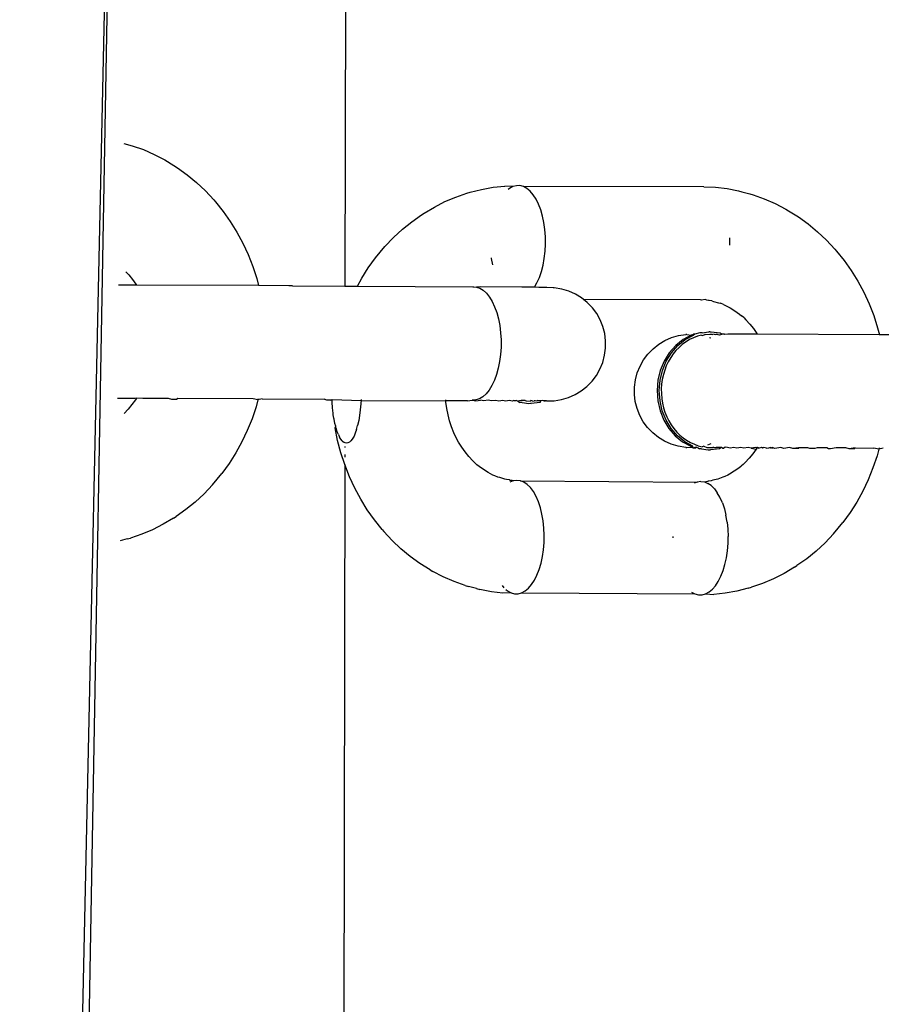
# Model space of a CAD drawing. Units: millimetres. Extents: x -281 to 887, y 127 to 893.
# Drawn here: x 366 to 370, y 306 to 310 of the extents above; entities that cross this region are included whole.
import ezdxf

# ---------------------------------------------------------------- set-up
doc = ezdxf.new("R2010")
doc.units = ezdxf.units.MM
doc.header["$LTSCALE"] = 45
doc.header["$PDSIZE"] = -1
doc.layers.add('VP-DIM', color=7, linetype='Continuous')
doc.layers.add('VP-EQ', color=7, linetype='Continuous', true_color=0x8a3492)
doc.dimstyles.get("Standard").update_dxf_attribs({"dimtxt": 14, "dimasz": 15, "dimexe": 20, "dimexo": 50, "dimgap": 20, "dimtad": 0, "dimdec": 0, "dimzin": 0, "dimdsep": 46, "dimtxsty": 'Standard', "dimcen": -0.001, "dimadec": 0, "dimazin": 0, "dimtfac": 1, "dimtdec": 4, "dimtofl": 0, "dimtmove": 0, "dimatfit": 3, "dimfxl": 70, "dimfxlon": 1, "dimtolj": 1, "dimtzin": 0, "dimarcsym": 0})

# ---------------------------------------------------------------- blocks, each defined once
blk = doc.blocks.new('*D1412')
at = {"layer": 'Defpoints', "color": 0}
for p in [(572.2705, 651.0919), (572.2705, 307.0828), (330.6989, 287.2549)]:
    blk.add_point(p, dxfattribs=at)
at = {"layer": 'VP-DIM', "color": 0, "lineweight": -2}
for p, q in [((330.6989, 581.0919), (330.6989, 671.0919)), ((572.2705, 581.0919), (572.2705, 671.0919)), ((345.6989, 651.0919), (401.2497, 651.0919)), ((557.2705, 651.0919), (478.5831, 651.0919))]:
    blk.add_line(p, q, dxfattribs=at)
at = {"layer": 'VP-DIM', "color": 0}
for points in [[(345.6989, 653.5919), (345.6989, 648.5919), (330.6989, 651.0919)], [(557.2705, 648.5919), (557.2705, 653.5919), (572.2705, 651.0919)]]:
    blk.add_solid(points, dxfattribs=at)
at = {"layer": 'VP-DIM', "color": 0, "insert": (439.9164, 651.0919), "char_height": 14, "attachment_point": 5}
blk.add_mtext('\\A1;235', dxfattribs=at)
blk = doc.blocks.new('*D1413')
at = {"layer": 'Defpoints', "color": 0}
for p in [(378.2229, 389.0919), (343.0365, 280.288), (804.2706, 280.288)]:
    blk.add_point(p, dxfattribs=at)
at = {"layer": 'VP-DIM', "color": 0, "lineweight": -2}
for p, q in [((804.2706, 404.0919), (804.2706, 419.0919)), ((734.2706, 389.0919), (824.2706, 389.0919)), ((734.2706, 280.288), (824.2706, 280.288)), ((804.2706, 265.288), (804.2706, 250.288))]:
    blk.add_line(p, q, dxfattribs=at)
at = {"layer": 'VP-DIM', "color": 0}
for points in [[(801.7706, 404.0919), (806.7706, 404.0919), (804.2706, 389.0919)], [(806.7706, 265.288), (801.7706, 265.288), (804.2706, 280.288)]]:
    blk.add_solid(points, dxfattribs=at)
at = {"layer": 'VP-DIM', "color": 0, "insert": (804.2706, 328.9759), "char_height": 14, "attachment_point": 5, "rotation": 90}
blk.add_mtext('\\A1;115', dxfattribs=at)
blk = doc.blocks.new('RB1354_')
at = {"color": 0}
for p, q in [((-52.9749, -4.9173), (-53.0085, -25.6191)), ((-54.0024, -21.27), (-54.307, -35.4174)), ((-54.0024, -21.27), (-54.2527, -35.3637)), ((-53.9833, -24.9902), (-53.9457, -25.0005)), ((-53.9457, -25.0005), (-53.8969, -25.0177)), ((-53.8969, -25.0177), (-53.8492, -25.0386)), ((-53.8492, -25.0386), (-53.8027, -25.063)), ((-53.8027, -25.063), (-53.7908, -25.0703)), ((-53.7908, -25.0703), (-53.7462, -25.0979)), ((-53.7462, -25.0979), (-53.7033, -25.1287)), ((-53.7033, -25.1287), (-53.6623, -25.1627)), ((-53.6623, -25.1627), (-53.6233, -25.1997)), ((-52.3556, -25.1835), (-52.3045, -25.1781)), ((-52.2687, -25.1806), (-52.3045, -25.1781)), ((-52.2532, -25.1765), (-52.2687, -25.1806)), ((-52.2376, -25.1764), (-52.2532, -25.1765)), ((-52.2221, -25.1805), (-52.2376, -25.1764)), ((-53.6233, -25.1997), (-53.5865, -25.2396)), ((-52.5199, -25.2265), (-52.4709, -25.2098)), ((-52.4709, -25.2098), (-52.4563, -25.2058)), ((-52.4563, -25.2058), (-52.4063, -25.1928)), ((-52.4063, -25.1928), (-52.3556, -25.1835)), ((-52.2839, -25.1887), (-52.2899, -25.1937)), ((-52.2687, -25.1806), (-52.2839, -25.1887)), ((-52.207, -25.1886), (-52.2221, -25.1805)), ((-51.4269, -25.1813), (-52.2221, -25.1805)), ((-52.1926, -25.2007), (-52.207, -25.1886)), ((-52.1791, -25.2164), (-52.1926, -25.2007)), ((-52.1666, -25.2355), (-52.1791, -25.2164)), ((-51.4269, -25.1813), (-51.3756, -25.1836)), ((-51.3756, -25.1836), (-51.3245, -25.1896)), ((-51.3245, -25.1896), (-51.2739, -25.1995)), ((-51.2739, -25.1995), (-51.2592, -25.2035)), ((-51.2592, -25.2035), (-51.224, -25.2131)), ((-51.224, -25.2131), (-51.2095, -25.2171)), ((-51.2095, -25.2171), (-51.1606, -25.2343)), ((-53.5865, -25.2396), (-53.5795, -25.248)), ((-53.5795, -25.248), (-53.5455, -25.2899)), ((-52.6144, -25.2706), (-52.5678, -25.2467)), ((-52.5678, -25.2467), (-52.5199, -25.2265)), ((-52.1555, -25.2578), (-52.1666, -25.2355)), ((-52.1459, -25.2828), (-52.1555, -25.2578)), ((-51.1606, -25.2343), (-51.1129, -25.2552)), ((-51.1129, -25.2552), (-51.0664, -25.2796)), ((-53.5455, -25.2899), (-53.5139, -25.3343)), ((-52.7144, -25.3353), (-52.6712, -25.3049)), ((-52.6712, -25.3049), (-52.6596, -25.2979)), ((-52.6596, -25.2979), (-52.6144, -25.2706)), ((-52.1379, -25.3102), (-52.1459, -25.2828)), ((-51.0664, -25.2796), (-51.0545, -25.2869)), ((-51.0545, -25.2869), (-51.0099, -25.3145)), ((-53.5139, -25.3343), (-53.485, -25.381)), ((-52.7557, -25.3687), (-52.7144, -25.3353)), ((-52.1317, -25.3395), (-52.1379, -25.3102)), ((-52.1274, -25.3702), (-52.1317, -25.3395)), ((-51.0099, -25.3145), (-50.9671, -25.3453)), ((-50.9671, -25.3453), (-50.926, -25.3793)), ((-53.485, -25.381), (-53.4588, -25.4297)), ((-52.795, -25.4053), (-52.7557, -25.3687)), ((-52.1251, -25.4018), (-52.1274, -25.3702)), ((-50.926, -25.3793), (-50.887, -25.4163)), ((-53.4588, -25.4297), (-53.4354, -25.4802)), ((-52.8322, -25.4446), (-52.795, -25.4053)), ((-52.1263, -25.4657), (-52.1247, -25.4339)), ((-52.1246, -25.4258), (-52.1251, -25.4018)), ((-52.1247, -25.4339), (-52.1246, -25.4258)), ((-51.3144, -25.4067), (-51.3139, -25.4307)), ((-51.3139, -25.4307), (-51.314, -25.4387)), ((-50.887, -25.4163), (-50.8502, -25.4562)), ((-53.4354, -25.4802), (-53.415, -25.5324)), ((-52.8736, -25.4947), (-52.8322, -25.4446)), ((-52.13, -25.497), (-52.1263, -25.4657)), ((-50.8502, -25.4562), (-50.8432, -25.4646)), ((-50.8432, -25.4646), (-50.8092, -25.5065)), ((-52.9056, -25.5387), (-52.8736, -25.4947)), ((-52.364, -25.494), (-52.3637, -25.4972)), ((-52.3637, -25.4972), (-52.3587, -25.5254)), ((-52.1355, -25.527), (-52.13, -25.497)), ((-50.8092, -25.5065), (-50.7777, -25.5509)), ((-53.9744, -25.5557), (-53.9614, -25.5698)), ((-53.9614, -25.5698), (-53.9451, -25.5898)), ((-53.415, -25.5324), (-53.3976, -25.5861)), ((-52.9349, -25.5849), (-52.9056, -25.5387)), ((-52.1519, -25.5817), (-52.1428, -25.5554)), ((-52.1428, -25.5554), (-52.1355, -25.527)), ((-50.7777, -25.5509), (-50.7487, -25.5976)), ((-53.9451, -25.5898), (-53.9301, -25.611)), ((-53.9301, -25.611), (-53.9277, -25.6149)), ((-53.3976, -25.5861), (-53.3895, -25.617)), ((-52.9539, -25.6194), (-52.9349, -25.5849)), ((-52.1736, -25.6247), (-52.1625, -25.6055)), ((-52.1625, -25.6055), (-52.1519, -25.5817)), ((-50.7487, -25.5976), (-50.7225, -25.6463)), ((-53.9277, -25.6149), (-54.0059, -25.6147)), ((-53.3895, -25.617), (-53.9277, -25.6149)), ((-53.2559, -25.6177), (-53.3895, -25.617)), ((-53.252, -25.6176), (-53.2559, -25.6177)), ((-53.2403, -25.6187), (-53.252, -25.6176)), ((-53.2403, -25.6187), (-53.0085, -25.6191)), ((-53.0085, -25.6191), (-52.9539, -25.6194)), ((-52.9539, -25.6194), (-52.4452, -25.6226)), ((-52.4452, -25.6226), (-52.4413, -25.6225)), ((-52.4413, -25.6225), (-52.4296, -25.6236)), ((-52.4093, -25.6228), (-52.4296, -25.6236)), ((-52.4296, -25.6236), (-52.4142, -25.6287)), ((-52.4142, -25.6287), (-52.3993, -25.6378)), ((-52.2298, -25.6241), (-52.4093, -25.6228)), ((-52.3993, -25.6378), (-52.385, -25.6508)), ((-52.385, -25.6508), (-52.3718, -25.6674)), ((-52.1736, -25.6247), (-52.2298, -25.6241)), ((-52.1535, -25.6249), (-52.1736, -25.6247)), ((-52.1407, -25.6251), (-52.1535, -25.6249)), ((-52.1306, -25.6252), (-52.1407, -25.6251)), ((-52.1231, -25.6254), (-52.1306, -25.6252)), ((-52.1184, -25.6255), (-52.1231, -25.6254)), ((-52.0914, -25.6266), (-52.1184, -25.6255)), ((-52.0864, -25.6267), (-52.0914, -25.6266)), ((-52.0527, -25.6321), (-52.0864, -25.6267)), ((-52.0221, -25.6413), (-52.0527, -25.6321)), ((-51.9928, -25.6544), (-52.0221, -25.6413)), ((-51.9655, -25.6712), (-51.9928, -25.6544)), ((-50.7225, -25.6463), (-50.6992, -25.6968)), ((-52.3718, -25.6674), (-52.3596, -25.6873)), ((-52.3596, -25.6873), (-52.3489, -25.7104)), ((-51.9574, -25.6777), (-51.9655, -25.6712)), ((-51.4424, -25.6801), (-51.9574, -25.6777)), ((-51.9406, -25.6912), (-51.9574, -25.6777)), ((-51.9184, -25.7144), (-51.9406, -25.6912)), ((-51.4369, -25.6808), (-51.4424, -25.6801)), ((-51.4213, -25.6788), (-51.4369, -25.6808)), ((-51.4141, -25.6818), (-51.4213, -25.6788)), ((-51.4067, -25.6825), (-51.4141, -25.6818)), ((-51.4041, -25.683), (-51.4067, -25.6825)), ((-51.3914, -25.6845), (-51.4041, -25.683)), ((-51.3914, -25.6845), (-51.3841, -25.6869)), ((-51.3841, -25.6869), (-51.3618, -25.693)), ((-51.3618, -25.693), (-51.3535, -25.695)), ((-51.3399, -25.7008), (-51.3535, -25.695)), ((-50.6992, -25.6968), (-50.6787, -25.749)), ((-52.3489, -25.7104), (-52.3396, -25.736)), ((-52.3396, -25.736), (-52.3321, -25.7639)), ((-51.8993, -25.7401), (-51.9184, -25.7144)), ((-51.8837, -25.7681), (-51.8993, -25.7401)), ((-51.3399, -25.7008), (-51.3317, -25.7045)), ((-51.3317, -25.7045), (-51.3105, -25.7156)), ((-51.3105, -25.7156), (-51.29, -25.7283)), ((-51.29, -25.7283), (-51.2703, -25.7425)), ((-51.2703, -25.7425), (-51.2609, -25.7502)), ((-52.3321, -25.7639), (-52.3264, -25.7936)), ((-51.8718, -25.7978), (-51.8837, -25.7681)), ((-51.2514, -25.7581), (-51.2609, -25.7502)), ((-51.2514, -25.7581), (-51.2425, -25.7676)), ((-51.2425, -25.7676), (-51.2251, -25.7864)), ((-51.2251, -25.7864), (-51.2089, -25.8064)), ((-50.6787, -25.749), (-50.6613, -25.8027)), ((-52.3264, -25.7936), (-52.3225, -25.8246)), ((-52.3225, -25.8246), (-52.3207, -25.8564)), ((-51.8639, -25.8289), (-51.8718, -25.7978)), ((-51.8599, -25.8606), (-51.8639, -25.8289)), ((-51.4444, -25.8248), (-51.4669, -25.8315)), ((-51.4347, -25.8248), (-51.4444, -25.8248)), ((-51.4347, -25.8248), (-51.405, -25.8211)), ((-51.4004, -25.8215), (-51.405, -25.8211)), ((-51.4004, -25.8215), (-51.3952, -25.821)), ((-51.3952, -25.821), (-51.3558, -25.8252)), ((-51.3558, -25.8252), (-51.3469, -25.8312)), ((-51.2089, -25.8064), (-51.1938, -25.8276)), ((-51.1938, -25.8276), (-51.1914, -25.8315)), ((-50.6613, -25.8027), (-50.6532, -25.8336)), ((-52.3207, -25.8564), (-52.3208, -25.8884)), ((-51.86, -25.8927), (-51.8599, -25.8606)), ((-51.6258, -25.876), (-51.5983, -25.8595)), ((-51.5983, -25.8595), (-51.569, -25.8466)), ((-51.569, -25.8466), (-51.5382, -25.8377)), ((-51.5186, -25.8552), (-51.5512, -25.881)), ((-51.5414, -25.881), (-51.5089, -25.8552)), ((-51.5382, -25.8377), (-51.5066, -25.8327)), ((-51.5057, -25.8647), (-51.5208, -25.8757)), ((-51.4827, -25.8363), (-51.5186, -25.8552)), ((-51.5089, -25.8552), (-51.4729, -25.8363)), ((-51.5023, -25.8325), (-51.5066, -25.8327)), ((-51.4899, -25.8551), (-51.5057, -25.8647)), ((-51.5023, -25.8325), (-51.4827, -25.8363)), ((-51.4732, -25.8471), (-51.4899, -25.8551)), ((-51.4827, -25.8363), (-51.4726, -25.8319)), ((-51.4544, -25.8401), (-51.4732, -25.8471)), ((-51.4729, -25.8363), (-51.4698, -25.8321)), ((-51.4669, -25.8315), (-51.4726, -25.8319)), ((-51.4726, -25.8319), (-51.4698, -25.8321)), ((-51.4698, -25.8321), (-51.4669, -25.8315)), ((-51.437, -25.8354), (-51.4544, -25.8401)), ((-51.437, -25.8354), (-51.4312, -25.8377)), ((-51.4193, -25.8324), (-51.4312, -25.8377)), ((-51.4193, -25.8324), (-51.4012, -25.8311)), ((-51.4016, -25.846), (-51.3961, -25.848)), ((-51.4012, -25.8311), (-51.3913, -25.8316)), ((-51.3913, -25.8316), (-51.3877, -25.8321)), ((-51.3815, -25.8316), (-51.3877, -25.8321)), ((-51.3815, -25.8316), (-51.3746, -25.8325)), ((-51.3746, -25.8325), (-51.3709, -25.8312)), ((-51.3683, -25.8333), (-51.3746, -25.8325)), ((-51.3683, -25.8333), (-51.3709, -25.8312)), ((-51.3637, -25.8338), (-51.3683, -25.8333)), ((-51.3588, -25.8349), (-51.3637, -25.8338)), ((-51.3469, -25.8312), (-51.3588, -25.8349)), ((-51.3367, -25.8312), (-51.3469, -25.8312)), ((-51.3339, -25.8321), (-51.3367, -25.8312)), ((-51.3207, -25.8312), (-51.3339, -25.8321)), ((-51.1914, -25.8315), (-51.3207, -25.8312)), ((-50.6532, -25.8336), (-51.1914, -25.8315)), ((-50.5196, -25.8343), (-50.6532, -25.8336)), ((-52.3208, -25.8884), (-52.323, -25.9202)), ((-51.8643, -25.9244), (-51.86, -25.8927)), ((-51.6733, -25.9188), (-51.6509, -25.8958)), ((-51.6509, -25.8958), (-51.6258, -25.876)), ((-51.5793, -25.9129), (-51.6021, -25.9499)), ((-51.5924, -25.9499), (-51.5695, -25.9129)), ((-51.5512, -25.881), (-51.5793, -25.9129)), ((-51.5695, -25.9129), (-51.5414, -25.881)), ((-51.5499, -25.9033), (-51.5621, -25.9184)), ((-51.5365, -25.8894), (-51.5499, -25.9033)), ((-51.5208, -25.8757), (-51.5365, -25.8894)), ((-52.3271, -25.9512), (-52.333, -25.9809)), ((-52.323, -25.9202), (-52.3271, -25.9512)), ((-51.8847, -25.985), (-51.8725, -25.9554)), ((-51.8725, -25.9554), (-51.8643, -25.9244)), ((-51.7084, -25.9722), (-51.6926, -25.9443)), ((-51.6926, -25.9443), (-51.6733, -25.9188)), ((-51.6021, -25.9499), (-51.619, -25.9908)), ((-51.6093, -25.9908), (-51.5924, -25.9499)), ((-51.584, -25.9533), (-51.5926, -25.9715)), ((-51.5731, -25.9344), (-51.584, -25.9533)), ((-51.5621, -25.9184), (-51.5731, -25.9344)), ((-52.333, -25.9809), (-52.3408, -26.0088)), ((-51.9005, -26.0129), (-51.8847, -25.985)), ((-51.7288, -26.0328), (-51.7206, -26.0018)), ((-51.7206, -26.0018), (-51.7084, -25.9722)), ((-51.619, -25.9908), (-51.6295, -26.0346)), ((-51.6197, -26.0345), (-51.6093, -25.9908)), ((-51.5997, -25.9904), (-51.6055, -26.0097)), ((-51.5926, -25.9715), (-51.5997, -25.9904)), ((-52.3503, -26.0345), (-52.3613, -26.0575)), ((-52.3408, -26.0088), (-52.3503, -26.0345)), ((-51.9422, -26.0614), (-51.9198, -26.0385)), ((-51.9198, -26.0385), (-51.9005, -26.0129)), ((-51.7331, -26.0645), (-51.7288, -26.0328)), ((-51.6295, -26.0346), (-51.6331, -26.0797)), ((-51.6234, -26.0797), (-51.6197, -26.0345)), ((-51.6103, -26.0317), (-51.6131, -26.0521)), ((-51.6055, -26.0097), (-51.6103, -26.0317)), ((-52.3736, -26.0775), (-52.387, -26.0941)), ((-52.3613, -26.0575), (-52.3736, -26.0775)), ((-51.9948, -26.0977), (-51.9673, -26.0812)), ((-51.9673, -26.0812), (-51.9422, -26.0614)), ((-51.7332, -26.0966), (-51.7331, -26.0645)), ((-51.6331, -26.0797), (-51.6299, -26.1248)), ((-51.6201, -26.1248), (-51.6234, -26.0797)), ((-51.6131, -26.0521), (-51.6145, -26.0726)), ((-51.6145, -26.0726), (-51.6143, -26.0931)), ((-53.9347, -26.1146), (-54.0109, -26.1144)), ((-53.9323, -26.121), (-53.9476, -26.142)), ((-53.9276, -26.1135), (-53.9347, -26.1146)), ((-53.9276, -26.1135), (-53.9323, -26.121)), ((-53.8994, -26.1147), (-53.9276, -26.1135)), ((-53.7856, -26.115), (-53.8994, -26.1147)), ((-53.7716, -26.1187), (-53.7856, -26.115)), ((-53.7515, -26.1188), (-53.7716, -26.1187)), ((-53.7456, -26.1152), (-53.7515, -26.1188)), ((-53.4136, -26.1166), (-53.7456, -26.1152)), ((-53.3919, -26.121), (-53.4136, -26.1166)), ((-53.3919, -26.121), (-53.4, -26.151)), ((-53.3904, -26.1156), (-53.3919, -26.121)), ((-53.3733, -26.1168), (-53.3919, -26.121)), ((-53.3733, -26.1168), (-53.0995, -26.1184)), ((-53.0891, -26.1219), (-53.0995, -26.1184)), ((-53.0735, -26.1229), (-53.0891, -26.1219)), ((-53.0735, -26.1229), (-53.0655, -26.1186)), ((-53.0654, -26.1213), (-53.0735, -26.1229)), ((-53.0654, -26.1213), (-53.0655, -26.1186)), ((-53.0655, -26.1186), (-52.9375, -26.1236)), ((-53.0649, -26.1316), (-53.0654, -26.1213)), ((-53.063, -26.1557), (-53.0649, -26.1316)), ((-52.9381, -26.1342), (-52.9384, -26.1382)), ((-52.9375, -26.1236), (-52.9381, -26.1342)), ((-52.9373, -26.1194), (-52.9375, -26.1236)), ((-52.9375, -26.1236), (-52.5642, -26.1253)), ((-52.5642, -26.1253), (-52.5646, -26.1205)), ((-52.5638, -26.1309), (-52.5642, -26.1253)), ((-52.4689, -26.1256), (-52.5642, -26.1253)), ((-52.5598, -26.1587), (-52.5638, -26.1309)), ((-52.4689, -26.1256), (-52.4474, -26.1224)), ((-52.4318, -26.1213), (-52.4474, -26.1224)), ((-52.4474, -26.1224), (-52.4322, -26.1257)), ((-52.4322, -26.1257), (-52.4115, -26.1226)), ((-52.4163, -26.1162), (-52.4318, -26.1213)), ((-52.4013, -26.1071), (-52.4163, -26.1162)), ((-52.3968, -26.1258), (-52.4115, -26.1226)), ((-52.387, -26.0941), (-52.4013, -26.1071)), ((-52.377, -26.1228), (-52.3968, -26.1258)), ((-52.3631, -26.1258), (-52.377, -26.1228)), ((-52.3442, -26.123), (-52.3631, -26.1258)), ((-52.331, -26.1259), (-52.3442, -26.123)), ((-52.3131, -26.1232), (-52.331, -26.1259)), ((-52.3007, -26.1259), (-52.3131, -26.1232)), ((-52.284, -26.1235), (-52.3007, -26.1259)), ((-52.2724, -26.126), (-52.284, -26.1235)), ((-52.264, -26.1236), (-52.2724, -26.126)), ((-52.264, -26.1236), (-52.2539, -26.1237)), ((-52.2466, -26.126), (-52.2539, -26.1237)), ((-52.232, -26.1239), (-52.2466, -26.126)), ((-52.2466, -26.126), (-52.2373, -26.132)), ((-52.2275, -26.132), (-52.2373, -26.132)), ((-52.2144, -26.124), (-52.232, -26.1239)), ((-52.2275, -26.132), (-52.1979, -26.1362)), ((-52.2144, -26.124), (-52.2106, -26.1247)), ((-52.2106, -26.1247), (-52.1926, -26.1261)), ((-52.189, -26.1243), (-52.1926, -26.1261)), ((-52.1844, -26.1258), (-52.189, -26.1243)), ((-52.1487, -26.1324), (-52.1881, -26.1362)), ((-52.1802, -26.126), (-52.1844, -26.1258)), ((-52.1802, -26.126), (-52.1747, -26.1258)), ((-52.1711, -26.1245), (-52.1747, -26.1258)), ((-52.1635, -26.1259), (-52.1711, -26.1245)), ((-52.1635, -26.1259), (-52.1599, -26.1241)), ((-52.1557, -26.1246), (-52.1599, -26.1241)), ((-52.1513, -26.1251), (-52.1557, -26.1246)), ((-52.1478, -26.1248), (-52.1513, -26.1251)), ((-52.1478, -26.1248), (-52.1487, -26.1324)), ((-52.1429, -26.1248), (-52.1478, -26.1248)), ((-52.1366, -26.1236), (-52.1429, -26.1248)), ((-52.1328, -26.125), (-52.1366, -26.1236)), ((-52.1253, -26.1251), (-52.1328, -26.125)), ((-52.1328, -26.125), (-52.1289, -26.1257)), ((-52.1289, -26.1257), (-52.1253, -26.1251)), ((-52.1205, -26.1253), (-52.1253, -26.1251)), ((-52.1205, -26.1253), (-52.0909, -26.1248)), ((-52.0909, -26.1248), (-52.0865, -26.1245)), ((-52.0865, -26.1245), (-52.0549, -26.1195)), ((-52.0549, -26.1195), (-52.0241, -26.1106)), ((-52.0241, -26.1106), (-51.9948, -26.0977)), ((-51.7292, -26.1284), (-51.7332, -26.0966)), ((-51.7213, -26.1594), (-51.7292, -26.1284)), ((-51.6299, -26.1248), (-51.6198, -26.1687)), ((-51.6101, -26.1687), (-51.6201, -26.1248)), ((-51.6143, -26.0931), (-51.6125, -26.1156)), ((-51.6125, -26.1156), (-51.6093, -26.1359)), ((-53.964, -26.1618), (-53.9815, -26.1804)), ((-53.9476, -26.142), (-53.964, -26.1618)), ((-53.4, -26.151), (-53.4179, -26.2044)), ((-53.0603, -26.179), (-53.063, -26.1557)), ((-52.9409, -26.1644), (-52.9441, -26.1892)), ((-52.9384, -26.1382), (-52.9409, -26.1644)), ((-52.5543, -26.1863), (-52.5598, -26.1587)), ((-52.1979, -26.1362), (-52.1927, -26.1357)), ((-52.1927, -26.1357), (-52.1881, -26.1362)), ((-51.7094, -26.1891), (-51.7213, -26.1594)), ((-51.6198, -26.1687), (-51.6033, -26.2099)), ((-51.5935, -26.2099), (-51.6101, -26.1687)), ((-51.6093, -26.1359), (-51.6046, -26.1558)), ((-51.6046, -26.1558), (-51.5986, -26.175)), ((-51.5986, -26.175), (-51.5903, -26.1956)), ((-53.4179, -26.2044), (-53.4388, -26.2564)), ((-53.0602, -26.1873), (-53.0603, -26.179)), ((-53.057, -26.2015), (-53.0602, -26.1873)), ((-53.0562, -26.206), (-53.057, -26.2015)), ((-53.0525, -26.2248), (-53.0562, -26.206)), ((-52.9481, -26.2123), (-52.9528, -26.2337)), ((-52.9441, -26.1892), (-52.9481, -26.2123)), ((-52.5472, -26.2133), (-52.5543, -26.1863)), ((-52.5386, -26.2398), (-52.5472, -26.2133)), ((-51.6938, -26.2171), (-51.7094, -26.1891)), ((-51.6747, -26.2429), (-51.6938, -26.2171)), ((-51.6033, -26.2099), (-51.5807, -26.2471)), ((-51.571, -26.2471), (-51.5935, -26.2099)), ((-51.5903, -26.1956), (-51.5814, -26.2136)), ((-51.5814, -26.2136), (-51.5712, -26.2305)), ((-53.4388, -26.2564), (-53.4627, -26.3066)), ((-53.0494, -26.2375), (-53.0525, -26.2248)), ((-53.0522, -26.2438), (-53.0494, -26.2375)), ((-53.041, -26.2995), (-53.0522, -26.2438)), ((-53.0481, -26.2425), (-53.0494, -26.2375)), ((-53.0465, -26.2483), (-53.0481, -26.2425)), ((-53.0422, -26.2619), (-53.0465, -26.2483)), ((-53.0374, -26.2742), (-53.0422, -26.2619)), ((-52.9579, -26.2522), (-52.963, -26.2672)), ((-52.9579, -26.2522), (-52.9528, -26.2337)), ((-52.5285, -26.2656), (-52.5386, -26.2398)), ((-51.6525, -26.266), (-51.6747, -26.2429)), ((-51.5807, -26.2471), (-51.5529, -26.2793)), ((-51.5712, -26.2305), (-51.56, -26.2464)), ((-51.5432, -26.2793), (-51.571, -26.2471)), ((-51.56, -26.2464), (-51.5463, -26.2627)), ((-51.5463, -26.2627), (-51.5326, -26.2763)), ((-53.4627, -26.3066), (-53.4893, -26.355)), ((-53.0267, -26.3543), (-53.041, -26.2995)), ((-53.0374, -26.2742), (-53.0319, -26.2856)), ((-53.0268, -26.294), (-53.0319, -26.2856)), ((-53.0214, -26.3009), (-53.0268, -26.294)), ((-53.0195, -26.303), (-53.0214, -26.3009)), ((-53.0195, -26.303), (-53.0141, -26.3074)), ((-53.007, -26.3109), (-53.0141, -26.3074)), ((-52.9881, -26.3067), (-52.9958, -26.3107)), ((-52.9881, -26.3067), (-52.9826, -26.3017)), ((-52.9769, -26.2946), (-52.9826, -26.3017)), ((-52.9714, -26.2856), (-52.9769, -26.2946)), ((-52.9686, -26.2802), (-52.9714, -26.2856)), ((-52.963, -26.2672), (-52.9686, -26.2802)), ((-52.517, -26.2905), (-52.5285, -26.2656)), ((-52.508, -26.3069), (-52.517, -26.2905)), ((-52.4942, -26.3292), (-52.508, -26.3069)), ((-51.6276, -26.2861), (-51.6525, -26.266)), ((-51.6003, -26.3028), (-51.6276, -26.2861)), ((-51.571, -26.3159), (-51.6003, -26.3028)), ((-51.5529, -26.2793), (-51.5206, -26.3055)), ((-51.5109, -26.3055), (-51.5432, -26.2793)), ((-51.5326, -26.2763), (-51.5182, -26.2884)), ((-51.5206, -26.3055), (-51.4848, -26.3249)), ((-51.5182, -26.2884), (-51.5029, -26.2991)), ((-51.4751, -26.3249), (-51.5109, -26.3055)), ((-51.5029, -26.2991), (-51.4853, -26.3093)), ((-53.0097, -26.3269), (-53.0097, -26.3313)), ((-53.0014, -26.3116), (-53.007, -26.3109)), ((-52.9958, -26.3107), (-53.0014, -26.3116)), ((-52.4791, -26.3504), (-52.4942, -26.3292)), ((-52.4629, -26.3704), (-52.4791, -26.3504)), ((-51.5404, -26.3251), (-51.571, -26.3159)), ((-51.5067, -26.3305), (-51.5404, -26.3251)), ((-51.5067, -26.3305), (-51.5017, -26.3307)), ((-51.4747, -26.3317), (-51.5017, -26.3307)), ((-51.4853, -26.3093), (-51.4685, -26.3169)), ((-51.4848, -26.3249), (-51.4747, -26.3317)), ((-51.4747, -26.3317), (-51.4751, -26.3249)), ((-51.4747, -26.3317), (-51.47, -26.3318)), ((-51.4664, -26.3312), (-51.47, -26.3318)), ((-51.47, -26.3318), (-51.4625, -26.332)), ((-51.4685, -26.3169), (-51.4514, -26.3229)), ((-51.4592, -26.3299), (-51.4664, -26.3312)), ((-51.4625, -26.332), (-51.4592, -26.3299)), ((-51.4592, -26.3299), (-51.4524, -26.3321)), ((-51.4524, -26.3321), (-51.4467, -26.3369)), ((-51.4514, -26.3229), (-51.4339, -26.3273)), ((-51.4369, -26.3368), (-51.4467, -26.3369)), ((-51.4369, -26.3368), (-51.4073, -26.341)), ((-51.4264, -26.3245), (-51.4339, -26.3273)), ((-51.4264, -26.3245), (-51.4143, -26.3302)), ((-51.4143, -26.3302), (-51.3963, -26.331)), ((-51.396, -26.3152), (-51.4106, -26.3205)), ((-51.4073, -26.341), (-51.4021, -26.3406)), ((-51.4021, -26.3406), (-51.3975, -26.341)), ((-51.3581, -26.3373), (-51.3975, -26.341)), ((-51.3963, -26.331), (-51.3881, -26.3302)), ((-51.3849, -26.3298), (-51.3881, -26.3302)), ((-51.3849, -26.3298), (-51.3783, -26.3302)), ((-51.3783, -26.3302), (-51.3731, -26.3309)), ((-51.3491, -26.3309), (-51.3731, -26.3309)), ((-51.3491, -26.3309), (-51.3581, -26.3373)), ((-51.3445, -26.3332), (-51.3491, -26.3309)), ((-51.3445, -26.3332), (-51.3384, -26.3333)), ((-51.333, -26.3298), (-51.3384, -26.3333)), ((-51.3229, -26.331), (-51.333, -26.3298)), ((-51.3113, -26.3335), (-51.3229, -26.331)), ((-51.2946, -26.331), (-51.3113, -26.3335)), ((-51.2822, -26.3337), (-51.2946, -26.331)), ((-51.2643, -26.331), (-51.2822, -26.3337)), ((-51.2511, -26.3339), (-51.2643, -26.331)), ((-51.2322, -26.3311), (-51.2511, -26.3339)), ((-51.2183, -26.3341), (-51.2322, -26.3311)), ((-51.1984, -26.3312), (-51.2183, -26.3341)), ((-51.2183, -26.3341), (-51.196, -26.3376)), ((-51.196, -26.3376), (-51.2113, -26.3586)), ((-51.194, -26.3343), (-51.1984, -26.3312)), ((-51.194, -26.3343), (-51.196, -26.3376)), ((-51.1913, -26.3301), (-51.194, -26.3343)), ((-51.1913, -26.3301), (-51.1838, -26.3344)), ((-51.1735, -26.3303), (-51.1838, -26.3344)), ((-51.1673, -26.3323), (-51.1735, -26.3303)), ((-51.1688, -26.3345), (-51.1735, -26.3303)), ((-51.1631, -26.3313), (-51.1688, -26.3345)), ((-51.1509, -26.3344), (-51.1631, -26.3313)), ((-51.1479, -26.3346), (-51.1509, -26.3344)), ((-51.1323, -26.3315), (-51.1479, -26.3346)), ((-51.1288, -26.3347), (-51.1323, -26.3315)), ((-51.1264, -26.3314), (-51.1288, -26.3347)), ((-51.114, -26.3348), (-51.1264, -26.3314)), ((-51.0884, -26.3315), (-51.114, -26.3348)), ((-51.0739, -26.335), (-51.0884, -26.3315)), ((-51.0493, -26.3316), (-51.0739, -26.335)), ((-51.0353, -26.3353), (-51.0493, -26.3316)), ((-51.0093, -26.3318), (-51.0353, -26.3353)), ((-51.0087, -26.3354), (-51.0353, -26.3353)), ((-50.9686, -26.3319), (-51.0093, -26.3318)), ((-50.9599, -26.3357), (-50.9686, -26.3319)), ((-50.9386, -26.3359), (-50.9599, -26.3357)), ((-50.9273, -26.3321), (-50.9386, -26.3359)), ((-50.8856, -26.3322), (-50.9273, -26.3321)), ((-50.8783, -26.3362), (-50.8856, -26.3322)), ((-50.8684, -26.3363), (-50.8783, -26.3362)), ((-50.8436, -26.3324), (-50.8684, -26.3363)), ((-50.8017, -26.3326), (-50.8436, -26.3324)), ((-50.7872, -26.3368), (-50.8017, -26.3326)), ((-50.7599, -26.3328), (-50.7872, -26.3368)), ((-50.7612, -26.3369), (-50.7872, -26.3368)), ((-50.7599, -26.3328), (-50.6774, -26.3332)), ((-50.6556, -26.3376), (-50.6774, -26.3332)), ((-50.6556, -26.3376), (-50.6638, -26.3676)), ((-50.6542, -26.3322), (-50.6556, -26.3376)), ((-50.6371, -26.3334), (-50.6556, -26.3376)), ((-53.4893, -26.355), (-53.5186, -26.4013)), ((-53.0098, -26.4062), (-53.0267, -26.3543)), ((-53.0097, -26.3611), (-53.0097, -26.373)), ((-52.4455, -26.3892), (-52.4629, -26.3704)), ((-52.4271, -26.4066), (-52.4455, -26.3892)), ((-51.2277, -26.3784), (-51.2452, -26.397)), ((-51.2113, -26.3586), (-51.2277, -26.3784)), ((-50.6638, -26.3676), (-50.6817, -26.421)), ((-53.5186, -26.4013), (-53.5505, -26.4453)), ((-53.0098, -26.4062), (-53.024, -35.1668)), ((-52.9888, -26.4601), (-53.0098, -26.4062)), ((-52.4177, -26.4143), (-52.4271, -26.4066)), ((-52.398, -26.4285), (-52.4177, -26.4143)), ((-52.3775, -26.4411), (-52.398, -26.4285)), ((-51.2931, -26.4355), (-51.3137, -26.448)), ((-51.2733, -26.4216), (-51.2931, -26.4355)), ((-51.2638, -26.4142), (-51.2733, -26.4216)), ((-51.2608, -26.4114), (-51.2638, -26.4142)), ((-51.2543, -26.4062), (-51.2608, -26.4114)), ((-51.2452, -26.397), (-51.2543, -26.4062)), ((-50.6817, -26.421), (-50.7026, -26.473)), ((-53.592, -26.4954), (-53.5505, -26.4453)), ((-52.9654, -26.5107), (-52.9888, -26.4601)), ((-52.3563, -26.4523), (-52.3775, -26.4411)), ((-52.3481, -26.456), (-52.3563, -26.4523)), ((-52.3345, -26.4618), (-52.3481, -26.456)), ((-52.3262, -26.4638), (-52.3345, -26.4618)), ((-52.3039, -26.4698), (-52.3262, -26.4638)), ((-52.2966, -26.4722), (-52.3039, -26.4698)), ((-52.2839, -26.4738), (-52.2966, -26.4722)), ((-52.2813, -26.4743), (-52.2839, -26.4738)), ((-52.2667, -26.478), (-52.2821, -26.4841)), ((-52.2813, -26.4743), (-52.2739, -26.4749)), ((-52.2739, -26.4749), (-52.2667, -26.478)), ((-52.2511, -26.4759), (-52.2667, -26.478)), ((-52.2355, -26.478), (-52.2511, -26.4759)), ((-52.2202, -26.4841), (-52.2355, -26.478)), ((-52.2355, -26.478), (-51.4568, -26.4832)), ((-51.4404, -26.4808), (-51.4568, -26.4832)), ((-51.4404, -26.4808), (-51.4248, -26.4829)), ((-51.4248, -26.4829), (-51.4176, -26.4801)), ((-51.4176, -26.4801), (-51.4102, -26.4797)), ((-51.4048, -26.4787), (-51.4102, -26.4797)), ((-51.3949, -26.4777), (-51.4048, -26.4787)), ((-51.3876, -26.4756), (-51.3949, -26.4777)), ((-51.3652, -26.4698), (-51.3876, -26.4756)), ((-51.3432, -26.4623), (-51.3652, -26.4698)), ((-51.335, -26.4588), (-51.3432, -26.4623)), ((-51.3217, -26.4531), (-51.335, -26.4588)), ((-51.3137, -26.448), (-51.3217, -26.4531)), ((-50.7026, -26.473), (-50.7264, -26.5233)), ((-53.592, -26.4954), (-53.6292, -26.5348)), ((-52.9392, -26.5594), (-52.9654, -26.5107)), ((-52.2055, -26.4942), (-52.2202, -26.4841)), ((-52.1914, -26.508), (-52.2055, -26.4942)), ((-52.1784, -26.5255), (-52.1914, -26.508)), ((-51.4568, -26.4832), (-51.4703, -26.4886)), ((-51.4248, -26.4829), (-51.4095, -26.489)), ((-51.3948, -26.499), (-51.4095, -26.489)), ((-51.3948, -26.499), (-51.3807, -26.5129)), ((-51.3807, -26.5129), (-51.3677, -26.5304)), ((-50.7264, -26.5233), (-50.753, -26.5716)), ((-53.6292, -26.5348), (-53.6685, -26.5713)), ((-52.9103, -26.606), (-52.9392, -26.5594)), ((-52.1666, -26.5463), (-52.1784, -26.5255)), ((-52.1562, -26.57), (-52.1666, -26.5463)), ((-51.3565, -26.5501), (-51.3677, -26.5304)), ((-51.3455, -26.5749), (-51.3565, -26.5501)), ((-53.7098, -26.6048), (-53.753, -26.6352)), ((-53.6685, -26.5713), (-53.7098, -26.6048)), ((-52.8787, -26.6503), (-52.9103, -26.606)), ((-52.1474, -26.5962), (-52.1562, -26.57)), ((-52.1403, -26.6246), (-52.1474, -26.5962)), ((-51.3455, -26.5749), (-51.3367, -26.6011)), ((-51.3367, -26.6011), (-51.3296, -26.6295)), ((-50.753, -26.5716), (-50.7824, -26.6179)), ((-53.7646, -26.6422), (-53.8098, -26.6695)), ((-53.7646, -26.6422), (-53.753, -26.6352)), ((-52.8447, -26.6923), (-52.8787, -26.6503)), ((-52.135, -26.6547), (-52.1403, -26.6246)), ((-52.1317, -26.6859), (-52.135, -26.6547)), ((-51.3243, -26.6596), (-51.3296, -26.6295)), ((-50.7824, -26.6179), (-50.8143, -26.6619)), ((-53.8564, -26.6934), (-53.9044, -26.7137)), ((-53.8098, -26.6695), (-53.8564, -26.6934)), ((-52.8447, -26.6923), (-52.8377, -26.7007)), ((-52.1303, -26.7178), (-52.1317, -26.6859)), ((-51.3243, -26.6596), (-51.321, -26.6908)), ((-51.321, -26.6908), (-51.3196, -26.7227)), ((-50.8557, -26.712), (-50.8143, -26.6619)), ((-53.9679, -26.7343), (-53.9989, -26.7424)), ((-53.9679, -26.7343), (-53.9533, -26.7303)), ((-53.9044, -26.7137), (-53.9533, -26.7303)), ((-52.8009, -26.7405), (-52.8377, -26.7007)), ((-52.7619, -26.7775), (-52.8009, -26.7405)), ((-52.131, -26.7498), (-52.1303, -26.7258)), ((-52.1303, -26.7258), (-52.1303, -26.7178)), ((-51.5633, -26.7229), (-51.5633, -26.7292)), ((-51.3202, -26.7531), (-51.3196, -26.7307)), ((-51.3196, -26.7307), (-51.3196, -26.7227)), ((-50.8557, -26.712), (-50.8929, -26.7514)), ((-52.7209, -26.8115), (-52.7619, -26.7775)), ((-52.1382, -26.8122), (-52.1336, -26.7815)), ((-52.1336, -26.7815), (-52.131, -26.7498)), ((-51.3229, -26.7863), (-51.3202, -26.7531)), ((-50.8929, -26.7514), (-50.9322, -26.7879)), ((-52.678, -26.8423), (-52.7209, -26.8115)), ((-52.1446, -26.8415), (-52.1382, -26.8122)), ((-51.334, -26.8464), (-51.3275, -26.8171)), ((-51.3275, -26.8171), (-51.3229, -26.7863)), ((-50.9736, -26.8214), (-51.0167, -26.8518)), ((-50.9322, -26.7879), (-50.9736, -26.8214)), ((-52.6335, -26.8699), (-52.678, -26.8423)), ((-52.6335, -26.8699), (-52.6215, -26.8771)), ((-52.1627, -26.8939), (-52.1529, -26.8689)), ((-52.1529, -26.8689), (-52.1446, -26.8415)), ((-51.3422, -26.8738), (-51.334, -26.8464)), ((-51.0283, -26.8588), (-51.0735, -26.8861)), ((-51.0283, -26.8588), (-51.0167, -26.8518)), ((-52.5751, -26.9015), (-52.6215, -26.8771)), ((-52.5273, -26.9224), (-52.5751, -26.9015)), ((-52.174, -26.9162), (-52.1627, -26.8939)), ((-51.3633, -26.9211), (-51.352, -26.8988)), ((-51.352, -26.8988), (-51.3422, -26.8738)), ((-51.1202, -26.91), (-51.1681, -26.9303)), ((-51.0735, -26.8861), (-51.1202, -26.91)), ((-52.4785, -26.9397), (-52.5273, -26.9224)), ((-52.4785, -26.9397), (-52.464, -26.9436)), ((-52.4288, -26.9533), (-52.464, -26.9436)), ((-52.4288, -26.9533), (-52.4141, -26.9573)), ((-52.3635, -26.9671), (-52.4141, -26.9573)), ((-52.3158, -26.9399), (-52.3079, -26.9491)), ((-52.2992, -26.9569), (-52.2917, -26.9632)), ((-52.2148, -26.9631), (-52.2003, -26.9511)), ((-52.2003, -26.9511), (-52.1866, -26.9354)), ((-52.1866, -26.9354), (-52.174, -26.9162)), ((-51.4042, -26.968), (-51.3896, -26.956)), ((-51.3896, -26.956), (-51.3759, -26.9403)), ((-51.3759, -26.9403), (-51.3633, -26.9211)), ((-51.2316, -26.9509), (-51.2817, -26.964)), ((-51.2316, -26.9509), (-51.2171, -26.947)), ((-51.1681, -26.9303), (-51.2171, -26.947)), ((-52.3124, -26.9732), (-52.3635, -26.9671)), ((-52.2766, -26.9713), (-52.3124, -26.9732)), ((-52.2917, -26.9632), (-52.2766, -26.9713)), ((-52.2766, -26.9713), (-52.2611, -26.9754)), ((-52.2611, -26.9754), (-52.2455, -26.9754)), ((-52.2455, -26.9754), (-52.23, -26.9713)), ((-52.23, -26.9713), (-52.2148, -26.9631)), ((-52.23, -26.9713), (-51.4665, -26.9759)), ((-51.481, -26.9681), (-51.4665, -26.9759)), ((-51.4665, -26.9759), (-51.4504, -26.9803)), ((-51.4504, -26.9803), (-51.4348, -26.9803)), ((-51.4348, -26.9803), (-51.4193, -26.9762)), ((-51.4193, -26.9762), (-51.4042, -26.968)), ((-51.4193, -26.9762), (-51.3835, -26.9787)), ((-51.3324, -26.9732), (-51.3835, -26.9787)), ((-51.2817, -26.964), (-51.3324, -26.9732))]:
    blk.add_line(p, q, dxfattribs=at)
blk = doc.blocks.new('RB1354_2D')
at = {"color": 0}
blk.add_blockref('RB1354_', (420.2214, 334.4509), dxfattribs=at)

msp = doc.modelspace()

# ---------------------------------------------------------------- block references
at = {"layer": 'VP-EQ', "color": 0}
msp.add_blockref('RB1354_2D', (0, 0), dxfattribs=at)

# ---------------------------------------------------------------- dimensions: what is measured, and where the dimension line sits
at = {"layer": 'VP-DIM', "color": 0}
dim = msp.add_linear_dim(base=(572.2705, 651.0919), p1=(330.6989, 287.2549), p2=(572.2705, 307.0828), text='235', dimstyle='Standard', dxfattribs=at)
dim.commit()
dim.dimension.update_dxf_attribs({"geometry": '*D1412', "text_midpoint": (439.9164, 651.0919), "dimtype": 160})
dim = msp.add_linear_dim(base=(804.2706, 280.288), p1=(378.2229, 389.0919), p2=(343.0365, 280.288), angle=90, text='115', dimstyle='Standard', dxfattribs=at)
dim.commit()
dim.dimension.update_dxf_attribs({"geometry": '*D1413', "text_midpoint": (804.2706, 328.9759), "dimtype": 160})

doc.saveas('drawing.dxf')
